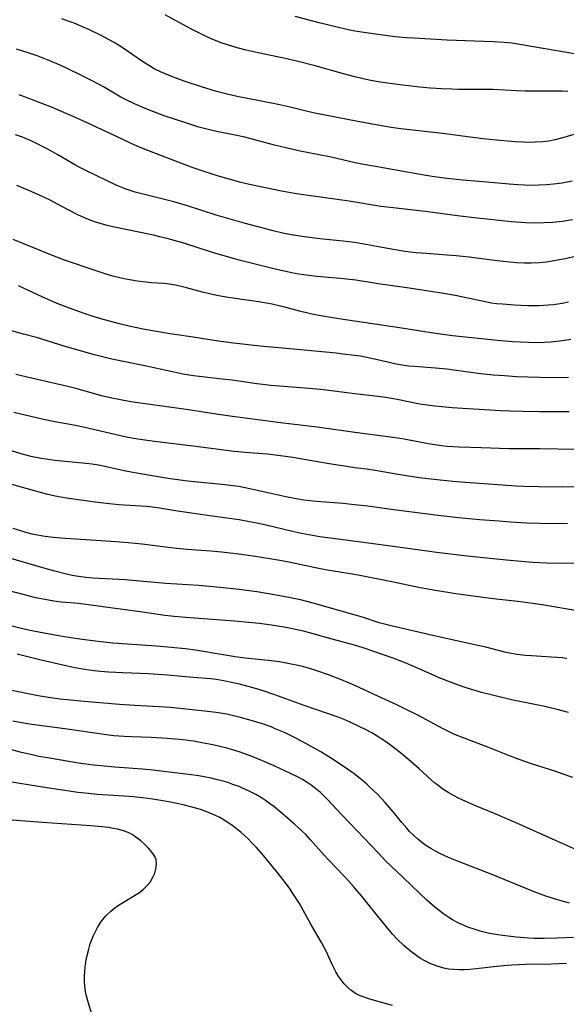
# Model space of a CAD drawing. Units: inches. Extents: x 2070795 to 2076254, y 206545 to 212022.
# Drawn here: x 2071967 to 2072038, y 206815 to 206943 of the extents above; entities that cross this region are included whole.
import ezdxf

# ---------------------------------------------------------------- set-up
doc = ezdxf.new("R2010")
doc.units = ezdxf.units.IN
doc.header["$MEASUREMENT"] = 0
doc.layers.add('c_32_T13S_R19E', color=135, linetype='Continuous')

msp = doc.modelspace()

# ---------------------------------------------------------------- linework, layer by layer
at = {"layer": 'c_32_T13S_R19E'}
for points in [[(2072039.19, 206928.1, 950), (2072037.27, 206927.54, 950), (2072036.44, 206927.34, 950), (2072035.64, 206927.18, 950), (2072034.84, 206927.08, 950), (2072033.87, 206927.01, 950), (2072033.1, 206926.99, 950), (2072032.33, 206927.01, 950), (2072031.28, 206927.06, 950), (2072029.29, 206927.23, 950), (2072027.44, 206927.43, 950), (2072025.43, 206927.68, 950), (2072021.83, 206928.16, 950), (2072016.42, 206928.77, 950), (2072015.14, 206928.95, 950), (2072013.42, 206929.22, 950), (2072010.83, 206929.7, 950), (2072005.02, 206930.86, 950), (2072003.93, 206931.11, 950), (2072002.02, 206931.58, 950), (2072000.83, 206931.85, 950), (2071999.81, 206932.06, 950), (2071995.15, 206932.96, 950), (2071993.82, 206933.27, 950), (2071992.43, 206933.63, 950), (2071990.48, 206934.22, 950), (2071988.25, 206934.96, 950), (2071987.4, 206935.25, 950), (2071986.5, 206935.59, 950), (2071985.17, 206936.16, 950), (2071984.34, 206936.57, 950), (2071983.72, 206936.94, 950), (2071982.94, 206937.45, 950), (2071981.46, 206938.49, 950), (2071980.72, 206938.99, 950), (2071979.7, 206939.64, 950), (2071979.13, 206939.97, 950), (2071978.56, 206940.3, 950), (2071977.38, 206940.93, 950), (2071975.83, 206941.69, 950), (2071975.04, 206942.04, 950), (2071973.94, 206942.49, 950), (2071973.15, 206942.78, 950), (2071972.35, 206943.05, 950)], [(2072038.09, 206933.62, 952), (2072037.41, 206933.65, 952), (2072036.66, 206933.67, 952), (2072034.07, 206933.64, 952), (2072032.55, 206933.66, 952), (2072031.42, 206933.7, 952), (2072028.4, 206933.86, 952), (2072026.88, 206933.89, 952), (2072023.87, 206933.89, 952), (2072023.04, 206933.91, 952), (2072021.72, 206933.96, 952), (2072020.27, 206934.06, 952), (2072018.86, 206934.19, 952), (2072017.02, 206934.39, 952), (2072014.97, 206934.65, 952), (2072013.44, 206934.89, 952), (2072012.28, 206935.11, 952), (2072011.33, 206935.32, 952), (2072010.43, 206935.54, 952), (2072008.94, 206935.92, 952), (2072005.27, 206936.94, 952), (2072002.9, 206937.56, 952), (2072001.38, 206937.92, 952), (2071997.87, 206938.65, 952), (2071996.29, 206939, 952), (2071995.15, 206939.28, 952), (2071994.44, 206939.49, 952), (2071993.73, 206939.71, 952), (2071993.03, 206939.95, 952), (2071992.51, 206940.15, 952), (2071991.75, 206940.47, 952), (2071990.75, 206940.93, 952), (2071989.04, 206941.8, 952), (2071985.78, 206943.57, 952)], [(2072041.56, 206938.05, 954), (2072037.71, 206938.73, 954), (2072034.63, 206939.23, 954), (2072032.12, 206939.7, 954), (2072030.86, 206939.88, 954), (2072029.83, 206939.97, 954), (2072028.4, 206940.06, 954), (2072022.41, 206940.3, 954), (2072018.08, 206940.53, 954), (2072017.09, 206940.6, 954), (2072015.72, 206940.73, 954), (2072013.41, 206941.02, 954), (2072011.91, 206941.24, 954), (2072010.43, 206941.48, 954), (2072009.76, 206941.61, 954), (2072008.28, 206941.94, 954), (2072005.79, 206942.56, 954), (2072002.67, 206943.38, 954)], [(2072038.67, 206921.94, 948), (2072037.37, 206921.7, 948), (2072036.23, 206921.55, 948), (2072035.35, 206921.47, 948), (2072034.33, 206921.42, 948), (2072033.42, 206921.41, 948), (2072032.51, 206921.42, 948), (2072031.61, 206921.47, 948), (2072030.48, 206921.55, 948), (2072027.59, 206921.83, 948), (2072024.46, 206922.1, 948), (2072022.42, 206922.31, 948), (2072020.73, 206922.54, 948), (2072019.42, 206922.75, 948), (2072015.75, 206923.4, 948), (2072013.09, 206923.85, 948), (2072011.35, 206924.18, 948), (2072010.46, 206924.36, 948), (2072007.36, 206925.09, 948), (2072003.11, 206925.92, 948), (2072001.44, 206926.28, 948), (2071999.97, 206926.64, 948), (2071996.11, 206927.66, 948), (2071994.86, 206927.93, 948), (2071992.44, 206928.41, 948), (2071991.69, 206928.58, 948), (2071990.16, 206929, 948), (2071988.72, 206929.44, 948), (2071987.23, 206929.92, 948), (2071985.64, 206930.47, 948), (2071983.41, 206931.33, 948), (2071981.8, 206932, 948), (2071980.6, 206932.57, 948), (2071980.02, 206932.88, 948), (2071977.75, 206934.23, 948), (2071976.3, 206935.02, 948), (2071974.82, 206935.75, 948), (2071973.03, 206936.61, 948), (2071972.22, 206936.98, 948), (2071970.78, 206937.62, 948), (2071969.25, 206938.22, 948), (2071967.98, 206938.66, 948), (2071966.46, 206939.11, 948)], [(2072038.73, 206916.92, 946), (2072037.39, 206916.72, 946), (2072036.11, 206916.59, 946), (2072035.03, 206916.53, 946), (2072033.79, 206916.51, 946), (2072032.66, 206916.54, 946), (2072031.43, 206916.62, 946), (2072030.73, 206916.69, 946), (2072025.93, 206917.21, 946), (2072023.78, 206917.46, 946), (2072019.57, 206918.02, 946), (2072015.39, 206918.48, 946), (2072013.78, 206918.68, 946), (2072009.7, 206919.35, 946), (2072002.83, 206920.32, 946), (2072000.87, 206920.66, 946), (2071998.6, 206921.12, 946), (2071996.72, 206921.53, 946), (2071995.43, 206921.85, 946), (2071994.56, 206922.08, 946), (2071993.02, 206922.52, 946), (2071991.86, 206922.88, 946), (2071989.42, 206923.68, 946), (2071987.44, 206924.41, 946), (2071984.08, 206925.72, 946), (2071982.54, 206926.35, 946), (2071981.28, 206926.9, 946), (2071979.36, 206927.79, 946), (2071975.07, 206929.79, 946), (2071973.53, 206930.49, 946), (2071970.98, 206931.56, 946), (2071968.42, 206932.58, 946), (2071966.81, 206933.19, 946)], [(2072039.29, 206912.2, 944), (2072037.74, 206911.86, 944), (2072036.09, 206911.55, 944), (2072035.34, 206911.44, 944), (2072034.39, 206911.35, 944), (2072033.35, 206911.3, 944), (2072032.46, 206911.3, 944), (2072031.42, 206911.35, 944), (2072030.58, 206911.42, 944), (2072028.92, 206911.6, 944), (2072025.29, 206912.07, 944), (2072023.61, 206912.25, 944), (2072022.4, 206912.36, 944), (2072019.71, 206912.54, 944), (2072018.39, 206912.66, 944), (2072016.94, 206912.83, 944), (2072015.7, 206913.02, 944), (2072014.45, 206913.24, 944), (2072011.62, 206913.79, 944), (2072010.37, 206913.99, 944), (2072008.9, 206914.18, 944), (2072005.86, 206914.48, 944), (2072003.86, 206914.71, 944), (2072002.47, 206914.92, 944), (2072001.24, 206915.16, 944), (2071999.81, 206915.51, 944), (2071996.02, 206916.51, 944), (2071994.82, 206916.84, 944), (2071992.42, 206917.56, 944), (2071988.67, 206918.76, 944), (2071986.92, 206919.28, 944), (2071985.7, 206919.59, 944), (2071983.43, 206920.12, 944), (2071981.89, 206920.53, 944), (2071981.24, 206920.73, 944), (2071980.57, 206920.97, 944), (2071979.5, 206921.4, 944), (2071975.44, 206923.35, 944), (2071974.58, 206923.79, 944), (2071974.13, 206924.03, 944), (2071971.84, 206925.39, 944), (2071970.45, 206926.17, 944), (2071969.58, 206926.61, 944), (2071968.35, 206927.19, 944), (2071967.21, 206927.66, 944), (2071966.32, 206927.99, 944)], [(2072038.21, 206906.22, 942), (2072037.36, 206906.06, 942), (2072036.26, 206905.9, 942), (2072035.59, 206905.83, 942), (2072034.4, 206905.77, 942), (2072032.91, 206905.77, 942), (2072031.18, 206905.84, 942), (2072029.61, 206905.95, 942), (2072028.82, 206906.03, 942), (2072028.17, 206906.12, 942), (2072027.17, 206906.3, 942), (2072023.46, 206907.08, 942), (2072021.68, 206907.4, 942), (2072017.49, 206908.05, 942), (2072013.45, 206908.62, 942), (2072010.54, 206909.09, 942), (2072009.32, 206909.24, 942), (2072008.52, 206909.32, 942), (2072005.49, 206909.58, 942), (2072004.1, 206909.73, 942), (2072003.15, 206909.87, 942), (2072002.2, 206910.05, 942), (2072001.44, 206910.2, 942), (2072000.08, 206910.52, 942), (2071995.41, 206911.71, 942), (2071993.43, 206912.24, 942), (2071992.04, 206912.65, 942), (2071988.19, 206913.88, 942), (2071986.35, 206914.41, 942), (2071985.08, 206914.73, 942), (2071984.24, 206914.92, 942), (2071978.98, 206916.02, 942), (2071978.25, 206916.2, 942), (2071977.51, 206916.4, 942), (2071976.75, 206916.64, 942), (2071976.01, 206916.91, 942), (2071975.21, 206917.24, 942), (2071974.5, 206917.56, 942), (2071973.1, 206918.26, 942), (2071970.72, 206919.53, 942), (2071969.63, 206920.06, 942), (2071968.36, 206920.63, 942), (2071966.48, 206921.39, 942)], [(2072038.51, 206901.38, 940), (2072037.39, 206901.19, 940), (2072036.64, 206901.1, 940), (2072035.87, 206901.03, 940), (2072035.09, 206900.98, 940), (2072034.41, 206900.96, 940), (2072033, 206900.98, 940), (2072030.91, 206901.09, 940), (2072028.95, 206901.25, 940), (2072023.1, 206901.87, 940), (2072021.85, 206902.02, 940), (2072020.36, 206902.23, 940), (2072016.23, 206902.89, 940), (2072008.33, 206904.08, 940), (2072006.27, 206904.41, 940), (2072005.07, 206904.64, 940), (2072004.48, 206904.77, 940), (2072003.22, 206905.08, 940), (2072001.32, 206905.59, 940), (2072000.38, 206905.81, 940), (2071999.68, 206905.95, 940), (2071998.19, 206906.22, 940), (2071993.96, 206906.82, 940), (2071992.49, 206907.08, 940), (2071991.52, 206907.3, 940), (2071990.64, 206907.53, 940), (2071988.55, 206908.11, 940), (2071987.84, 206908.28, 940), (2071987.12, 206908.43, 940), (2071986.35, 206908.55, 940), (2071985.55, 206908.64, 940), (2071983.98, 206908.76, 940), (2071982.89, 206908.86, 940), (2071982.15, 206908.96, 940), (2071981.41, 206909.07, 940), (2071980.46, 206909.26, 940), (2071979.86, 206909.4, 940), (2071978.98, 206909.63, 940), (2071978.1, 206909.89, 940), (2071976.68, 206910.36, 940), (2071972.69, 206911.71, 940), (2071971.11, 206912.3, 940), (2071966.03, 206914.37, 940)], [(2072038.2, 206896.43, 938), (2072036.61, 206896.4, 938), (2072034.41, 206896.43, 938), (2072032.89, 206896.48, 938), (2072031.42, 206896.54, 938), (2072029.87, 206896.64, 938), (2072028.42, 206896.75, 938), (2072026.42, 206896.97, 938), (2072022.38, 206897.52, 938), (2072020.91, 206897.67, 938), (2072018.12, 206897.87, 938), (2072017.46, 206897.92, 938), (2072016.82, 206898, 938), (2072015.79, 206898.18, 938), (2072013.35, 206898.75, 938), (2072012.35, 206898.97, 938), (2072011.15, 206899.19, 938), (2072010.37, 206899.31, 938), (2072008.88, 206899.49, 938), (2072007.98, 206899.58, 938), (2072002.43, 206900.13, 938), (2071998.12, 206900.53, 938), (2071994.67, 206900.92, 938), (2071992.42, 206901.22, 938), (2071989.39, 206901.69, 938), (2071986.41, 206902.13, 938), (2071984.12, 206902.5, 938), (2071982.91, 206902.72, 938), (2071981.25, 206903.06, 938), (2071979.65, 206903.45, 938), (2071977.41, 206904.08, 938), (2071976.17, 206904.46, 938), (2071975.11, 206904.8, 938), (2071972.98, 206905.57, 938), (2071971.72, 206906.06, 938), (2071971.11, 206906.31, 938), (2071969.31, 206907.12, 938), (2071966.73, 206908.34, 938)], [(2072038.26, 206891.98, 936), (2072034.41, 206891.97, 936), (2072032.21, 206892, 936), (2072030.56, 206892.05, 936), (2072029.35, 206892.12, 936), (2072023.07, 206892.51, 936), (2072021.75, 206892.61, 936), (2072020.83, 206892.7, 936), (2072020.14, 206892.78, 936), (2072018.85, 206892.98, 936), (2072015.94, 206893.57, 936), (2072014.45, 206893.83, 936), (2072013.43, 206893.97, 936), (2072010.44, 206894.29, 936), (2072007.38, 206894.71, 936), (2072005.98, 206894.87, 936), (2072003.41, 206895.11, 936), (2071999.51, 206895.4, 936), (2071998.45, 206895.51, 936), (2071997.69, 206895.6, 936), (2071994.49, 206896.09, 936), (2071993.18, 206896.24, 936), (2071990.18, 206896.56, 936), (2071989.45, 206896.65, 936), (2071988.05, 206896.88, 936), (2071986.49, 206897.2, 936), (2071983.36, 206897.93, 936), (2071979.7, 206898.64, 936), (2071978.86, 206898.82, 936), (2071977.45, 206899.16, 936), (2071976.57, 206899.39, 936), (2071975.21, 206899.78, 936), (2071972.66, 206900.53, 936), (2071969.06, 206901.62, 936), (2071967.38, 206902.09, 936), (2071965.37, 206902.62, 936)], [(2072039.24, 206887.07, 934), (2072034.41, 206887.15, 934), (2072030.42, 206887.18, 934), (2072026.86, 206887.27, 934), (2072023.95, 206887.36, 934), (2072022.44, 206887.47, 934), (2072021.67, 206887.55, 934), (2072019.94, 206887.81, 934), (2072016.84, 206888.41, 934), (2072015.72, 206888.6, 934), (2072010.43, 206889.28, 934), (2072005.52, 206889.99, 934), (2072000.77, 206890.56, 934), (2071994.51, 206891.37, 934), (2071992.42, 206891.66, 934), (2071988.81, 206892.21, 934), (2071982.88, 206893.04, 934), (2071981.32, 206893.29, 934), (2071979.76, 206893.57, 934), (2071978.83, 206893.75, 934), (2071977.5, 206894.07, 934), (2071974.34, 206894.96, 934), (2071973.14, 206895.27, 934), (2071968.41, 206896.34, 934), (2071966.36, 206896.83, 934)], [(2072043.36, 206882.26, 932), (2072037.36, 206882.18, 932), (2072034.34, 206882.21, 932), (2072032.41, 206882.26, 932), (2072031.39, 206882.31, 932), (2072024.81, 206882.79, 932), (2072023.15, 206882.92, 932), (2072021.5, 206883.09, 932), (2072018.78, 206883.41, 932), (2072017.12, 206883.64, 932), (2072015.81, 206883.85, 932), (2072013.34, 206884.32, 932), (2072011.97, 206884.51, 932), (2072010.41, 206884.7, 932), (2072009.07, 206884.89, 932), (2072007.09, 206885.21, 932), (2072002.36, 206886.03, 932), (2072000.74, 206886.27, 932), (2071999.07, 206886.46, 932), (2071996.14, 206886.69, 932), (2071994.75, 206886.83, 932), (2071989.4, 206887.52, 932), (2071984.4, 206888.1, 932), (2071982.52, 206888.36, 932), (2071981.64, 206888.51, 932), (2071980.75, 206888.67, 932), (2071979.95, 206888.85, 932), (2071977.38, 206889.46, 932), (2071974.94, 206890.01, 932), (2071973.63, 206890.26, 932), (2071971.44, 206890.65, 932), (2071969.96, 206890.96, 932), (2071966.1, 206891.87, 932)], [(2072038.06, 206877.41, 930), (2072034.41, 206877.45, 930), (2072032.72, 206877.51, 930), (2072030.66, 206877.63, 930), (2072029.16, 206877.74, 930), (2072026.61, 206877.95, 930), (2072023.9, 206878.2, 930), (2072021.62, 206878.45, 930), (2072015.15, 206879.28, 930), (2072012.1, 206879.69, 930), (2072010.39, 206879.9, 930), (2072008.91, 206880.04, 930), (2072005.43, 206880.32, 930), (2072003.81, 206880.5, 930), (2072002.78, 206880.66, 930), (2072001.45, 206880.91, 930), (2071996.79, 206881.98, 930), (2071995.36, 206882.25, 930), (2071994.24, 206882.41, 930), (2071993.53, 206882.49, 930), (2071988.71, 206882.96, 930), (2071986.43, 206883.25, 930), (2071984.09, 206883.64, 930), (2071981.59, 206884.09, 930), (2071980.46, 206884.31, 930), (2071977.91, 206884.88, 930), (2071977.12, 206885.02, 930), (2071976.29, 206885.15, 930), (2071975.45, 206885.25, 930), (2071971.43, 206885.66, 930), (2071970.3, 206885.8, 930), (2071969.65, 206885.9, 930), (2071968.51, 206886.13, 930), (2071967.35, 206886.43, 930), (2071962.6, 206887.85, 930)], [(2072035.39, 206872.29, 928), (2072033.51, 206872.39, 928), (2072032.06, 206872.5, 928), (2072030.14, 206872.68, 928), (2072025.42, 206873.17, 928), (2072021.03, 206873.7, 928), (2072018.57, 206874.02, 928), (2072011.54, 206874.99, 928), (2072005.89, 206875.73, 928), (2072004.45, 206875.96, 928), (2072003.51, 206876.14, 928), (2072002.34, 206876.41, 928), (2071998.9, 206877.24, 928), (2071997.69, 206877.5, 928), (2071996.73, 206877.69, 928), (2071995.39, 206877.91, 928), (2071991.57, 206878.44, 928), (2071987.38, 206879.06, 928), (2071984.76, 206879.47, 928), (2071983.38, 206879.65, 928), (2071982.61, 206879.72, 928), (2071979.75, 206879.9, 928), (2071978.15, 206880.05, 928), (2071976.33, 206880.27, 928), (2071972.93, 206880.76, 928), (2071971.48, 206881.01, 928), (2071970.36, 206881.27, 928), (2071965.83, 206882.53, 928)], [(2072039.31, 206866.1, 926), (2072035.27, 206866.78, 926), (2072033.55, 206867.05, 926), (2072031.62, 206867.3, 926), (2072028.81, 206867.61, 926), (2072027.05, 206867.83, 926), (2072023.56, 206868.32, 926), (2072020.92, 206868.73, 926), (2072018.91, 206869.09, 926), (2072015.24, 206869.87, 926), (2072011.09, 206870.71, 926), (2072010.38, 206870.84, 926), (2072006.82, 206871.4, 926), (2072005.1, 206871.73, 926), (2072002.08, 206872.37, 926), (2072000.95, 206872.59, 926), (2071999.39, 206872.86, 926), (2071997.22, 206873.19, 926), (2071995.02, 206873.5, 926), (2071993.09, 206873.72, 926), (2071991.69, 206873.84, 926), (2071988.61, 206874.07, 926), (2071987.31, 206874.19, 926), (2071985.82, 206874.36, 926), (2071982.79, 206874.77, 926), (2071980.96, 206874.96, 926), (2071979.38, 206875.09, 926), (2071972.17, 206875.53, 926), (2071970.83, 206875.67, 926), (2071969.89, 206875.81, 926), (2071968.96, 206875.97, 926), (2071968.49, 206876.08, 926), (2071967.66, 206876.29, 926), (2071967.16, 206876.44, 926), (2071966.01, 206876.82, 926)], [(2072037.96, 206859.9, 924), (2072037.38, 206859.97, 924), (2072035.97, 206860.09, 924), (2072033.4, 206860.24, 924), (2072032.61, 206860.3, 924), (2072031.49, 206860.43, 924), (2072030.55, 206860.59, 924), (2072029.9, 206860.74, 924), (2072027.44, 206861.37, 924), (2072026.02, 206861.7, 924), (2072020.72, 206862.87, 924), (2072015.33, 206864.1, 924), (2072014.44, 206864.31, 924), (2072013.57, 206864.55, 924), (2072011.55, 206865.22, 924), (2072010.34, 206865.6, 924), (2072005.01, 206867.1, 924), (2072003.38, 206867.51, 924), (2072002.08, 206867.79, 924), (2072000.46, 206868.1, 924), (2071997.67, 206868.55, 924), (2071995.41, 206868.87, 924), (2071992.94, 206869.14, 924), (2071990.13, 206869.39, 924), (2071985.85, 206869.67, 924), (2071980.58, 206870.13, 924), (2071976.38, 206870.36, 924), (2071975.44, 206870.44, 924), (2071974.5, 206870.57, 924), (2071973.7, 206870.71, 924), (2071972.97, 206870.86, 924), (2071971.43, 206871.24, 924), (2071969.88, 206871.67, 924), (2071965.4, 206873, 924)], [(2072040.41, 206872.28, 928), (2072037.4, 206872.26, 928), (2072035.39, 206872.29, 928)], [(2072038.19, 206852.88, 922), (2072036.71, 206853.27, 922), (2072035.1, 206853.65, 922), (2072030.78, 206854.55, 922), (2072028.67, 206855.03, 922), (2072026.88, 206855.5, 922), (2072025.44, 206855.92, 922), (2072024.49, 206856.22, 922), (2072023.66, 206856.51, 922), (2072022.5, 206856.94, 922), (2072021.53, 206857.35, 922), (2072018.88, 206858.53, 922), (2072016.88, 206859.37, 922), (2072015.28, 206859.99, 922), (2072013.04, 206860.78, 922), (2072011.52, 206861.28, 922), (2072010.38, 206861.62, 922), (2072007.46, 206862.42, 922), (2072005.01, 206863.11, 922), (2072003.76, 206863.44, 922), (2072002.32, 206863.76, 922), (2072001.25, 206863.97, 922), (2071999.59, 206864.24, 922), (2071998.05, 206864.45, 922), (2071996.63, 206864.6, 922), (2071994.78, 206864.77, 922), (2071988.41, 206865.24, 922), (2071986.95, 206865.37, 922), (2071985.73, 206865.51, 922), (2071982.84, 206865.94, 922), (2071976.12, 206866.85, 922), (2071974.49, 206867.04, 922), (2071972.32, 206867.24, 922), (2071971.3, 206867.36, 922), (2071969.9, 206867.6, 922), (2071968.94, 206867.81, 922), (2071967.48, 206868.16, 922), (2071963.77, 206869.12, 922)], [(2072038.75, 206844.41, 920), (2072037.36, 206844.93, 920), (2072036.54, 206845.21, 920), (2072033.27, 206846.27, 920), (2072031.92, 206846.74, 920), (2072030.3, 206847.35, 920), (2072027.72, 206848.38, 920), (2072024.63, 206849.53, 920), (2072023.92, 206849.81, 920), (2072023.22, 206850.11, 920), (2072022.58, 206850.41, 920), (2072021.92, 206850.74, 920), (2072018.61, 206852.52, 920), (2072016.9, 206853.38, 920), (2072015.87, 206853.87, 920), (2072013.48, 206854.96, 920), (2072010.35, 206856.45, 920), (2072008.68, 206857.15, 920), (2072007.01, 206857.79, 920), (2072005.47, 206858.31, 920), (2072004.38, 206858.64, 920), (2072003.61, 206858.85, 920), (2072003.05, 206858.99, 920), (2072001.93, 206859.23, 920), (2072000.65, 206859.45, 920), (2071999.16, 206859.64, 920), (2071996.17, 206859.94, 920), (2071994.88, 206860.1, 920), (2071993.32, 206860.36, 920), (2071989.71, 206860.98, 920), (2071988.38, 206861.16, 920), (2071986.59, 206861.34, 920), (2071984.63, 206861.51, 920), (2071978.96, 206861.9, 920), (2071977.42, 206862.05, 920), (2071974.97, 206862.38, 920), (2071972.94, 206862.68, 920), (2071971.42, 206862.93, 920), (2071969.36, 206863.31, 920), (2071968.43, 206863.51, 920), (2071967.05, 206863.82, 920), (2071965.52, 206864.21, 920)], [(2072039.23, 206835.03, 918), (2072036.5, 206836.23, 918), (2072031.87, 206838.31, 918), (2072030.28, 206839.01, 918), (2072028.67, 206839.7, 918), (2072026.03, 206840.78, 918), (2072024.84, 206841.29, 918), (2072023.89, 206841.74, 918), (2072023.25, 206842.07, 918), (2072022.63, 206842.43, 918), (2072021.99, 206842.84, 918), (2072021.24, 206843.39, 918), (2072020.79, 206843.75, 918), (2072019.88, 206844.54, 918), (2072018.79, 206845.56, 918), (2072017.76, 206846.48, 918), (2072016.36, 206847.64, 918), (2072015.04, 206848.65, 918), (2072014.53, 206849.01, 918), (2072013.33, 206849.8, 918), (2072012.62, 206850.22, 918), (2072011.9, 206850.62, 918), (2072011.08, 206851.04, 918), (2072009.91, 206851.59, 918), (2072009.35, 206851.83, 918), (2072008.27, 206852.26, 918), (2072006.86, 206852.76, 918), (2072003.82, 206853.78, 918), (2072000.01, 206855.18, 918), (2071998.38, 206855.74, 918), (2071997.52, 206856, 918), (2071996.58, 206856.27, 918), (2071995.42, 206856.56, 918), (2071994.16, 206856.84, 918), (2071993.38, 206857, 918), (2071992.38, 206857.16, 918), (2071991.7, 206857.24, 918), (2071989.42, 206857.43, 918), (2071986.09, 206857.75, 918), (2071983.6, 206857.91, 918), (2071980.28, 206858.04, 918), (2071978.46, 206858.13, 918), (2071977.31, 206858.23, 918), (2071976.54, 206858.31, 918), (2071975.61, 206858.43, 918), (2071974.02, 206858.7, 918), (2071972.28, 206859.07, 918), (2071969.83, 206859.64, 918), (2071966.54, 206860.48, 918)], [(2072038.31, 206828.1, 916), (2072037.53, 206828.29, 916), (2072036.61, 206828.55, 916), (2072035.24, 206829.01, 916), (2072033.75, 206829.57, 916), (2072028.35, 206831.78, 916), (2072023.91, 206833.52, 916), (2072022.6, 206834.05, 916), (2072021.49, 206834.54, 916), (2072020.89, 206834.85, 916), (2072020.3, 206835.18, 916), (2072019.67, 206835.59, 916), (2072019.14, 206835.98, 916), (2072018.63, 206836.4, 916), (2072018.08, 206836.89, 916), (2072017.54, 206837.41, 916), (2072017.16, 206837.83, 916), (2072016.51, 206838.6, 916), (2072015.4, 206839.98, 916), (2072014.9, 206840.58, 916), (2072014.38, 206841.16, 916), (2072013.35, 206842.25, 916), (2072012.56, 206843.02, 916), (2072011.97, 206843.57, 916), (2072011.37, 206844.09, 916), (2072010.35, 206844.89, 916), (2072009.04, 206845.82, 916), (2072007.4, 206846.91, 916), (2072006.02, 206847.76, 916), (2072004.07, 206848.85, 916), (2072002.77, 206849.54, 916), (2072001.37, 206850.23, 916), (2072000.08, 206850.78, 916), (2071999.53, 206851, 916), (2071998.41, 206851.4, 916), (2071996.96, 206851.86, 916), (2071995.4, 206852.29, 916), (2071994.46, 206852.51, 916), (2071993.8, 206852.65, 916), (2071992.41, 206852.88, 916), (2071990.88, 206853.07, 916), (2071987.67, 206853.4, 916), (2071986.41, 206853.52, 916), (2071984.94, 206853.61, 916), (2071981.85, 206853.79, 916), (2071979.82, 206853.93, 916), (2071975.25, 206854.31, 916), (2071972.12, 206854.62, 916), (2071970.88, 206854.79, 916), (2071969.26, 206855.06, 916), (2071965.39, 206855.83, 916)], [(2072038.83, 206823.63, 914), (2072036.71, 206823.53, 914), (2072035.05, 206823.5, 914), (2072033.69, 206823.52, 914), (2072033, 206823.55, 914), (2072031.38, 206823.67, 914), (2072029.65, 206823.88, 914), (2072029.02, 206823.97, 914), (2072027.91, 206824.17, 914), (2072026.72, 206824.45, 914), (2072026.04, 206824.65, 914), (2072025.12, 206824.97, 914), (2072024.62, 206825.17, 914), (2072024.12, 206825.39, 914), (2072023.6, 206825.65, 914), (2072023.1, 206825.94, 914), (2072022.64, 206826.23, 914), (2072022.01, 206826.67, 914), (2072021.39, 206827.14, 914), (2072020.84, 206827.59, 914), (2072019.79, 206828.49, 914), (2072018.86, 206829.33, 914), (2072016.72, 206831.43, 914), (2072015.15, 206832.91, 914), (2072014.47, 206833.57, 914), (2072013.44, 206834.62, 914), (2072010.74, 206837.5, 914), (2072008.66, 206839.67, 914), (2072006.93, 206841.51, 914), (2072006.35, 206842.1, 914), (2072005.95, 206842.47, 914), (2072005.54, 206842.82, 914), (2072005.14, 206843.14, 914), (2072004.73, 206843.43, 914), (2072004.24, 206843.76, 914), (2072003.6, 206844.15, 914), (2072002.95, 206844.51, 914), (2072002.14, 206844.92, 914), (2071999.94, 206845.94, 914), (2071998.44, 206846.6, 914), (2071997.17, 206847.13, 914), (2071996.01, 206847.57, 914), (2071995.37, 206847.79, 914), (2071994.4, 206848.08, 914), (2071993.78, 206848.25, 914), (2071991.95, 206848.68, 914), (2071990.52, 206848.96, 914), (2071989.47, 206849.14, 914), (2071988.47, 206849.27, 914), (2071987.61, 206849.37, 914), (2071986.02, 206849.51, 914), (2071983.96, 206849.63, 914), (2071981.44, 206849.7, 914), (2071980.43, 206849.75, 914), (2071979.1, 206849.87, 914), (2071978.13, 206849.98, 914), (2071972.72, 206850.77, 914), (2071968.45, 206851.31, 914), (2071967.61, 206851.45, 914), (2071965.98, 206851.74, 914)], [(2072037.94, 206820.25, 912), (2072035.92, 206820.17, 912), (2072032.54, 206820.12, 912), (2072030.81, 206820.05, 912), (2072030.23, 206820.01, 912), (2072028.89, 206819.88, 912), (2072026.21, 206819.54, 912), (2072025.35, 206819.46, 912), (2072024.62, 206819.42, 912), (2072024.01, 206819.42, 912), (2072023.29, 206819.45, 912), (2072022.58, 206819.53, 912), (2072021.97, 206819.65, 912), (2072021.12, 206819.89, 912), (2072020.3, 206820.22, 912), (2072019.51, 206820.61, 912), (2072018.97, 206820.91, 912), (2072018.46, 206821.25, 912), (2072017.81, 206821.72, 912), (2072017.19, 206822.23, 912), (2072016.84, 206822.54, 912), (2072015.94, 206823.42, 912), (2072015.38, 206824.02, 912), (2072014.94, 206824.54, 912), (2072013.01, 206826.89, 912), (2072011.3, 206829.03, 912), (2072010.26, 206830.25, 912), (2072009.58, 206831.01, 912), (2072009.02, 206831.61, 912), (2072006.98, 206833.73, 912), (2072006.43, 206834.33, 912), (2072004.67, 206836.33, 912), (2072004.04, 206837, 912), (2072003.56, 206837.47, 912), (2072002.58, 206838.37, 912), (2072000.97, 206839.76, 912), (2071999.88, 206840.65, 912), (2071999.33, 206841.07, 912), (2071998.81, 206841.44, 912), (2071998.28, 206841.79, 912), (2071997.56, 206842.22, 912), (2071996.7, 206842.66, 912), (2071995.81, 206843.06, 912), (2071995.38, 206843.24, 912), (2071994.56, 206843.54, 912), (2071993.93, 206843.76, 912), (2071993.29, 206843.95, 912), (2071992.4, 206844.19, 912), (2071991.73, 206844.34, 912), (2071990.82, 206844.52, 912), (2071990.13, 206844.64, 912), (2071988.8, 206844.84, 912), (2071984.19, 206845.37, 912), (2071982.82, 206845.5, 912), (2071979.24, 206845.77, 912), (2071977.83, 206845.89, 912), (2071976.12, 206846.09, 912), (2071974.53, 206846.31, 912), (2071970.72, 206846.93, 912), (2071969.35, 206847.18, 912), (2071968.47, 206847.36, 912), (2071967.1, 206847.68, 912), (2071963.74, 206848.58, 912)], [(2072015.33, 206814.81, 910), (2072012.99, 206815.43, 910), (2072012.23, 206815.65, 910), (2072011.5, 206815.9, 910), (2072010.95, 206816.14, 910), (2072010.52, 206816.37, 910), (2072009.91, 206816.78, 910), (2072009.45, 206817.18, 910), (2072009.03, 206817.62, 910), (2072008.63, 206818.11, 910), (2072008.26, 206818.63, 910), (2072007.94, 206819.18, 910), (2072007.46, 206820.14, 910), (2072006.69, 206821.87, 910), (2072006.4, 206822.43, 910), (2072006.09, 206823, 910), (2072004.71, 206825.36, 910), (2072003.21, 206828.03, 910), (2072002.45, 206829.24, 910), (2072001.91, 206830.03, 910), (2072001.12, 206831.11, 910), (2072000.52, 206831.9, 910), (2071999.9, 206832.66, 910), (2071998.54, 206834.28, 910), (2071997.58, 206835.36, 910), (2071997.1, 206835.88, 910), (2071996.52, 206836.48, 910), (2071995.59, 206837.34, 910), (2071995.28, 206837.6, 910), (2071994.6, 206838.12, 910), (2071993.9, 206838.6, 910), (2071993.46, 206838.88, 910), (2071992.88, 206839.21, 910), (2071992.3, 206839.5, 910), (2071991.2, 206839.97, 910), (2071990.49, 206840.22, 910), (2071989.77, 206840.45, 910), (2071988.93, 206840.67, 910), (2071988.12, 206840.87, 910), (2071986.46, 206841.22, 910), (2071985.2, 206841.44, 910), (2071984.11, 206841.62, 910), (2071982.81, 206841.79, 910), (2071981.65, 206841.91, 910), (2071980.43, 206842.01, 910), (2071976.91, 206842.24, 910), (2071975.82, 206842.35, 910), (2071974.42, 206842.5, 910), (2071972.43, 206842.77, 910), (2071970.41, 206843.07, 910), (2071964.46, 206844.06, 910)], [(2071976.2, 206813.8, 908), (2071975.7, 206815.39, 908), (2071975.57, 206815.86, 908), (2071975.46, 206816.34, 908), (2071975.41, 206816.62, 908), (2071975.33, 206817.3, 908), (2071975.29, 206818, 908), (2071975.29, 206818.69, 908), (2071975.31, 206819.18, 908), (2071975.37, 206819.79, 908), (2071975.46, 206820.45, 908), (2071975.59, 206821.11, 908), (2071975.83, 206822.12, 908), (2071976.03, 206822.79, 908), (2071976.27, 206823.44, 908), (2071976.45, 206823.88, 908), (2071976.7, 206824.42, 908), (2071976.97, 206824.94, 908), (2071977.31, 206825.49, 908), (2071977.66, 206825.97, 908), (2071978.05, 206826.43, 908), (2071978.7, 206827.04, 908), (2071979.24, 206827.47, 908), (2071979.81, 206827.88, 908), (2071980.36, 206828.23, 908), (2071981.8, 206829.08, 908), (2071982.43, 206829.49, 908), (2071982.93, 206829.87, 908), (2071983.4, 206830.33, 908), (2071983.81, 206830.84, 908), (2071984.19, 206831.46, 908), (2071984.42, 206831.99, 908), (2071984.57, 206832.52, 908), (2071984.66, 206833.18, 908), (2071984.6, 206833.75, 908), (2071984.43, 206834.17, 908), (2071984.17, 206834.56, 908), (2071983.85, 206834.96, 908), (2071983.59, 206835.25, 908), (2071983.12, 206835.73, 908), (2071982.6, 206836.2, 908), (2071981.96, 206836.69, 908), (2071981.47, 206837, 908), (2071980.95, 206837.26, 908), (2071980.36, 206837.49, 908), (2071979.59, 206837.7, 908), (2071979.01, 206837.82, 908), (2071978.42, 206837.92, 908), (2071977.55, 206838.03, 908), (2071976.1, 206838.15, 908), (2071969.81, 206838.57, 908), (2071963.59, 206839.05, 908)]]:
    msp.add_polyline3d(points, dxfattribs=at)

doc.saveas('drawing.dxf')
